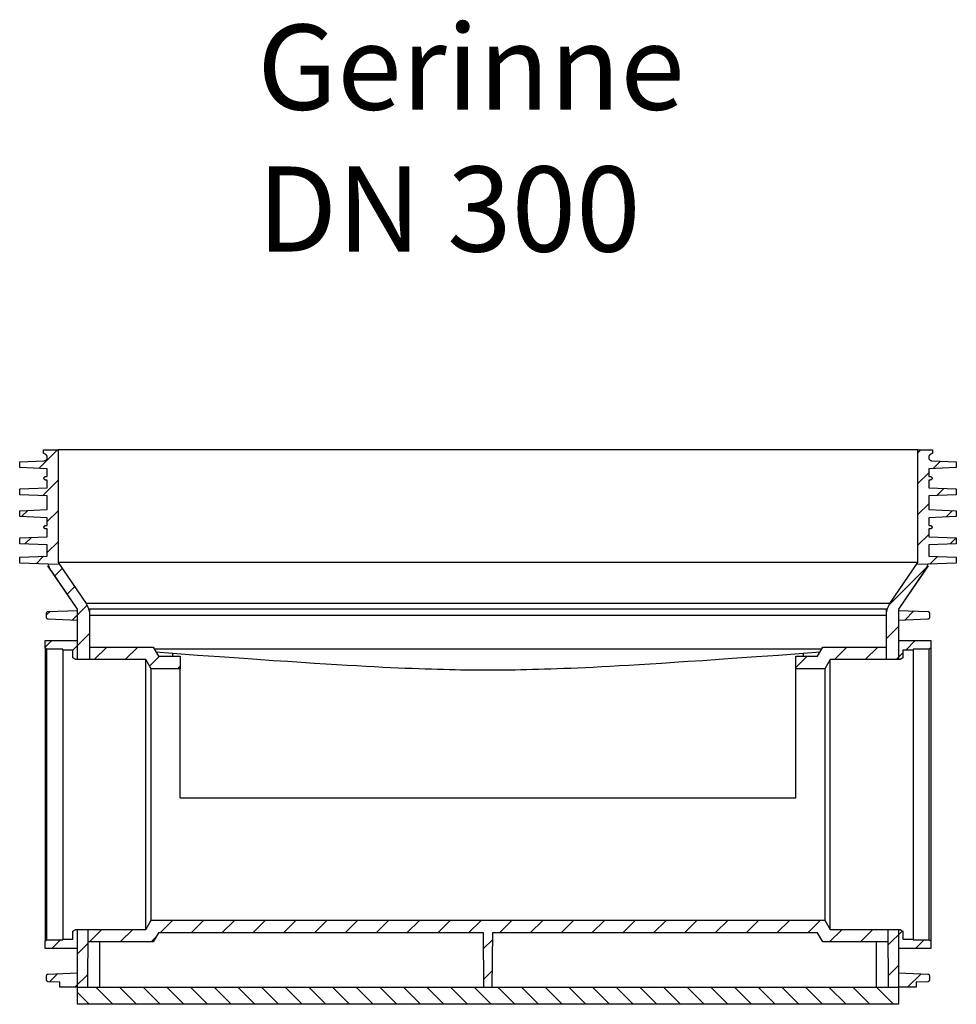
# Model space of a CAD drawing. Units: millimetres. Extents: x -11409 to 4819, y 1444 to 8292.
# Drawn here: x -8961 to -7861, y 2956 to 4113 of the extents above; entities that cross this region are included whole.
import ezdxf

# ---------------------------------------------------------------- set-up
doc = ezdxf.new("R2010")
doc.units = ezdxf.units.MM
for name, color, linetype in [('Beschriftung', 7, 'Continuous'), ('Standard', 7, 'Continuous'), ('Standardboden', 7, 'Continuous')]:
    doc.layers.add(name, color=color, linetype=linetype)

# ---------------------------------------------------------------- blocks, each defined once
blk = doc.blocks.new('Standardboden_DN300_Schnitt')
at = {"layer": 'Standard', "color": 7, "linetype": 'Continuous'}
for p, q in [((-522, -4.1), (-522, 0)), ((-522, 0), (-505, 0)), ((505, 0), (-505, 0)), ((-505, 0), (-505, -132.5)), ((505, 0), (522, 0)), ((505, -132.5), (505, 0)), ((522, 0), (522, -4.1)), ((-505.6, 0), (-527.5, -21.8)), ((-519.6, -5.4), (-522, -4.1)), ((-519.4, -5.6), (-519.6, -5.4)), ((-519.1, -5.8), (-519.4, -5.6)), ((-518.8, -6.1), (-519.1, -5.8)), ((-518.5, -6.4), (-518.8, -6.1)), ((-518.8, -11.7), (-518.5, -11.4)), ((-518.3, -6.7), (-518.5, -6.4)), ((-518.5, -11.4), (-518.3, -11.1)), ((-518.1, -7), (-518.3, -6.7)), ((-518.3, -11.1), (-518.1, -10.8)), ((-517.9, -7.4), (-518.1, -7)), ((-518.1, -10.8), (-517.9, -10.4)), ((-517.8, -7.7), (-517.9, -7.4)), ((-517.9, -10.4), (-517.8, -10.1)), ((-517.7, -8.1), (-517.8, -7.7)), ((-517.8, -10.1), (-517.7, -9.7)), ((-517.6, -8.5), (-517.7, -8.1)), ((-517.7, -9.7), (-517.6, -9.3)), ((-517.6, -8.9), (-517.6, -8.5)), ((-517.6, -9.3), (-517.6, -8.9)), ((508.5, 0), (505, -3.5)), ((517.7, -8.1), (517.6, -8.5)), ((517.6, -8.5), (517.6, -8.9)), ((517.6, -8.9), (517.6, -9.3)), ((517.6, -9.3), (517.7, -9.7)), ((517.8, -7.7), (517.7, -8.1)), ((517.7, -9.7), (517.8, -10.1)), ((517.9, -7.4), (517.8, -7.7)), ((517.8, -10.1), (517.9, -10.4)), ((518.1, -7), (517.9, -7.4)), ((517.9, -10.4), (518.1, -10.8)), ((518.3, -6.7), (518.1, -7)), ((518.1, -10.8), (518.3, -11.1)), ((518.5, -6.4), (518.3, -6.7)), ((518.3, -11.1), (518.5, -11.4)), ((518.8, -6.1), (518.5, -6.4)), ((518.5, -11.4), (518.8, -11.7)), ((519.1, -5.8), (518.8, -6.1)), ((519.4, -5.6), (519.1, -5.8)), ((519.6, -5.4), (519.4, -5.6)), ((522, -4.1), (519.6, -5.4)), ((-550, -14.1), (-521.4, -12.9)), ((-550, -20.9), (-550, -14.1)), ((-517.6, -22.3), (-550, -20.9)), ((-521.4, -12.9), (-521.1, -12.9)), ((-521.1, -12.9), (-520.8, -12.8)), ((-520.8, -12.8), (-520.4, -12.7)), ((-520.4, -12.7), (-520.1, -12.6)), ((-520.1, -12.6), (-519.7, -12.4)), ((-519.7, -12.4), (-519.4, -12.2)), ((-519.4, -12.2), (-519.1, -12)), ((-519.1, -12), (-518.8, -11.7)), ((-517.6, -31.5), (-517.6, -22.3)), ((550, -20.9), (517.6, -22.3)), ((517.6, -22.3), (517.6, -31.5)), ((518.8, -11.7), (519.1, -12)), ((519.1, -12), (519.4, -12.2)), ((519.4, -12.2), (519.7, -12.4)), ((519.7, -12.4), (520.1, -12.6)), ((520.1, -12.6), (520.4, -12.7)), ((520.4, -12.7), (520.8, -12.8)), ((520.8, -12.8), (521.1, -12.9)), ((521.1, -12.9), (521.4, -12.9)), ((521.4, -12.9), (550, -14.1)), ((522.7, -22), (531.4, -13.3)), ((550, -14.1), (550, -20.9)), ((-521.5, -33.1), (-521.3, -32.7)), ((-521.5, -33.5), (-521.5, -33.1)), ((-521.5, -33.8), (-521.5, -33.5)), ((-521.3, -34.2), (-521.5, -33.8)), ((-521.3, -32.7), (-521.2, -32.3)), ((-521.2, -34.6), (-521.3, -34.2)), ((-521.2, -32.3), (-520.9, -32)), ((-520.9, -34.9), (-521.2, -34.6)), ((-520.9, -32), (-520.6, -31.8)), ((-520.6, -31.8), (-520.3, -31.6)), ((-520.3, -31.6), (-519.9, -31.5)), ((-519.9, -31.5), (-519.5, -31.5)), ((-519.5, -31.5), (-517.6, -31.5)), ((505, -39.7), (517.6, -27.1)), ((517.6, -31.5), (519.5, -31.5)), ((519.5, -31.5), (519.9, -31.5)), ((519.9, -31.5), (520.3, -31.6)), ((520.3, -31.6), (520.6, -31.8)), ((520.6, -31.8), (520.9, -32)), ((520.9, -32), (521.2, -32.3)), ((521.2, -34.6), (520.9, -34.9)), ((521.2, -32.3), (521.3, -32.7)), ((521.3, -34.2), (521.2, -34.6)), ((521.3, -32.7), (521.5, -33.1)), ((521.5, -33.8), (521.3, -34.2)), ((521.5, -33.1), (521.5, -33.5)), ((521.5, -33.5), (521.5, -33.8)), ((-550, -46), (-517.6, -44.6)), ((-550, -52.8), (-550, -46)), ((-523.3, -53.9), (-505, -35.6)), ((-520.6, -35.1), (-520.9, -34.9)), ((-520.3, -35.3), (-520.6, -35.1)), ((-519.9, -35.4), (-520.3, -35.3)), ((-519.5, -35.5), (-519.9, -35.4)), ((-517.6, -35.5), (-519.5, -35.5)), ((-517.6, -44.6), (-517.6, -35.5)), ((519.5, -35.5), (517.6, -35.5)), ((517.6, -35.5), (517.6, -44.6)), ((517.6, -44.6), (550, -46)), ((519.9, -35.4), (519.5, -35.5)), ((520.3, -35.3), (519.9, -35.4)), ((520.6, -35.1), (520.3, -35.3)), ((520.9, -34.9), (520.6, -35.1)), ((535.5, -45.4), (527.2, -53.8)), ((550, -46), (550, -52.8)), ((-517.6, -54.2), (-550, -52.8)), ((-517.6, -70.2), (-517.6, -54.2)), ((550, -52.8), (517.6, -54.2)), ((517.6, -54.2), (517.6, -70.2)), ((517.6, -63.3), (505, -75.9)), ((-550, -71.6), (-517.6, -70.2)), ((-550, -78.4), (-550, -71.6)), ((-517.6, -79.8), (-550, -78.4)), ((-547.9, -78.5), (-540.6, -71.2)), ((-505, -71.8), (-517.6, -84.4)), ((-517.6, -89), (-517.6, -79.8)), ((517.6, -70.2), (550, -71.6)), ((550, -78.4), (517.6, -79.8)), ((517.6, -79.8), (517.6, -89)), ((538.3, -78.9), (545.7, -71.4)), ((550, -71.6), (550, -78.4)), ((-521.5, -90.6), (-521.3, -90.2)), ((-521.5, -91), (-521.5, -90.6)), ((-521.5, -91.3), (-521.5, -91)), ((-521.3, -91.7), (-521.5, -91.3)), ((-521.3, -90.2), (-521.2, -89.8)), ((-521.2, -92.1), (-521.3, -91.7)), ((-521.2, -89.8), (-520.9, -89.5)), ((-520.9, -92.4), (-521.2, -92.1)), ((-520.9, -89.5), (-520.6, -89.3)), ((-520.6, -92.6), (-520.9, -92.4)), ((-520.6, -89.3), (-520.3, -89.1)), ((-520.3, -89.1), (-519.9, -89)), ((-519.9, -89), (-519.5, -89)), ((-519.5, -89), (-517.6, -89)), ((517.6, -89), (519.5, -89)), ((519.5, -89), (519.9, -89)), ((519.9, -89), (520.3, -89.1)), ((520.3, -89.1), (520.6, -89.3)), ((520.6, -89.3), (520.9, -89.5)), ((520.9, -92.4), (520.6, -92.6)), ((520.9, -89.5), (521.2, -89.8)), ((521.2, -92.1), (520.9, -92.4)), ((521.2, -89.8), (521.3, -90.2)), ((521.3, -91.7), (521.2, -92.1)), ((521.3, -90.2), (521.5, -90.6)), ((521.5, -91.3), (521.3, -91.7)), ((521.5, -90.6), (521.5, -91)), ((521.5, -91), (521.5, -91.3)), ((-550, -103.5), (-517.6, -102.1)), ((-550, -110.3), (-550, -103.5)), ((-536.1, -102.9), (-543.8, -110.6)), ((-520.3, -92.8), (-520.6, -92.6)), ((-519.9, -92.9), (-520.3, -92.8)), ((-519.5, -93), (-519.9, -92.9)), ((-517.6, -93), (-519.5, -93)), ((-517.6, -102.1), (-517.6, -93)), ((505, -112.2), (517.6, -99.6)), ((519.5, -93), (517.6, -93)), ((517.6, -93), (517.6, -102.1)), ((517.6, -102.1), (550, -103.5)), ((519.9, -92.9), (519.5, -93)), ((520.3, -92.8), (519.9, -92.9)), ((520.6, -92.6), (520.3, -92.8)), ((549.9, -103.5), (542.8, -110.6)), ((550, -103.5), (550, -110.3)), ((-517.6, -111.7), (-550, -110.3)), ((-517.6, -120.6), (-505, -108)), ((-517.6, -124.8), (-517.6, -111.7)), ((550, -110.3), (517.6, -111.7)), ((517.6, -111.7), (517.6, -124.8)), ((-550, -126.2), (-517.6, -124.8)), ((-550, -133), (-550, -126.2)), ((-530.8, -133.8), (-522, -125)), ((517.6, -124.8), (550, -126.2)), ((528.1, -125.3), (519.1, -134.3)), ((550, -126.2), (550, -133)), ((-505, -134.9), (-550, -133)), ((-516.3, -134.4), (-550, -133)), ((-482.2, -187.2), (-517, -136.2)), ((-517, -136.2), (-515.8, -136.2)), ((-516.1, -135.5), (-516.3, -134.4)), ((-515.7, -136.5), (-516.1, -135.5)), ((-515.4, -137.5), (-515.7, -136.5)), ((-514.9, -138.5), (-515.4, -137.5)), ((-514.5, -139.5), (-514.9, -138.5)), ((505, -132.5), (-505, -132.5)), ((-505, -132.5), (-472.1, -180.7)), ((515, -138.4), (471.1, -182.2)), ((472.1, -180.7), (505, -132.5)), ((517, -136.2), (482.2, -187.2)), ((550, -133), (505, -134.9)), ((514.9, -138.5), (514.5, -139.5)), ((515.4, -137.5), (514.9, -138.5)), ((515.7, -136.5), (515.4, -137.5)), ((516.1, -135.5), (515.7, -136.5)), ((515.8, -136.2), (517, -136.2)), ((516.3, -134.4), (516.1, -135.5)), ((550, -133), (516.3, -134.4)), ((-514, -140.5), (-514.5, -139.5)), ((-513.4, -141.4), (-514, -140.5)), ((-512.8, -142.3), (-513.4, -141.4)), ((-482.2, -187.2), (-512.8, -142.3)), ((-500.2, -139.5), (-508.9, -148.1)), ((512.8, -142.3), (482.2, -187.2)), ((513.4, -141.4), (512.8, -142.3)), ((514, -140.5), (513.4, -141.4)), ((514.5, -139.5), (514, -140.5)), ((-494.2, -169.6), (-485.5, -161)), ((-470.9, -182.6), (-488.5, -200.2)), ((-472.1, -180.7), (-471.6, -181.5)), ((472.1, -180.7), (-472.1, -180.7)), ((-471.6, -181.5), (-471.1, -182.3)), ((-471.1, -182.3), (-470.7, -183.1)), ((-470.7, -183.1), (-470.3, -183.9)), ((-470.3, -183.9), (-469.9, -184.7)), ((-469.9, -184.7), (-469.6, -185.5)), ((469.6, -185.5), (469.9, -184.7)), ((469.9, -184.7), (470.3, -183.9)), ((470.3, -183.9), (470.7, -183.1)), ((470.7, -183.1), (471.1, -182.3)), ((471.1, -182.3), (471.6, -181.5)), ((471.6, -181.5), (472.1, -180.7)), ((-518.5, -194), (-514.4, -189.9)), ((-518.5, -191.6), (-518.3, -191.2)), ((-518.5, -192), (-518.5, -191.6)), ((-518.5, -197), (-518.5, -192)), ((-518.3, -191.2), (-518.2, -190.9)), ((-518.2, -190.9), (-517.9, -190.6)), ((-517.9, -190.6), (-517.6, -190.3)), ((-517.6, -190.3), (-517.3, -190.1)), ((-517.3, -190.1), (-516.9, -190)), ((-516.9, -190), (-516.6, -190)), ((-516.6, -190), (-482.2, -188.6)), ((-482.2, -246.5), (-482.2, -187.2)), ((-469.6, -185.5), (-469.2, -186.4)), ((-469.2, -186.4), (-469, -187.2)), ((-469, -187.2), (-468.7, -188.1)), ((-468.7, -188.1), (-468.5, -189)), ((-468.5, -189), (-468.3, -189.9)), ((-468.3, -189.9), (-468.2, -190.8)), ((-467.9, -186.9), (-468.2, -246.5)), ((-468.2, -190.8), (-468.1, -191.7)), ((-468.1, -191.7), (-468, -192.6)), ((-468, -192.6), (-467.9, -193.5)), ((-467.9, -186.9), (467.9, -186.9)), ((-467.9, -193.5), (-467.9, -194.4)), ((-467.9, -194.4), (-439.1, -194.4)), ((-439.1, -194.4), (439.1, -194.4)), ((439.1, -194.4), (467.9, -194.4)), ((468.2, -246.5), (467.9, -186.9)), ((467.9, -193.5), (468, -192.6)), ((467.9, -194.4), (467.9, -193.5)), ((468, -192.6), (468.1, -191.7)), ((468.1, -191.7), (468.2, -190.8)), ((468.2, -190.8), (468.3, -189.9)), ((468.3, -189.9), (468.5, -189)), ((468.5, -189), (468.7, -188.1)), ((468.7, -188.1), (469, -187.2)), ((469, -187.2), (469.2, -186.4)), ((469.2, -186.4), (469.6, -185.5)), ((482.2, -187.2), (482.2, -246.5)), ((482.2, -188.6), (516.6, -190)), ((489.5, -200.1), (500.3, -189.3)), ((516.6, -190), (516.9, -190)), ((516.9, -190), (517.3, -190.1)), ((517.3, -190.1), (517.6, -190.3)), ((517.6, -190.3), (517.9, -190.6)), ((517.9, -190.6), (518.2, -190.9)), ((518.2, -190.9), (518.3, -191.2)), ((518.3, -191.2), (518.5, -191.6)), ((518.5, -191.6), (518.5, -192)), ((518.5, -192), (518.5, -197)), ((-518.5, -197.4), (-518.5, -197)), ((-518.3, -197.8), (-518.5, -197.4)), ((-518.2, -198.1), (-518.3, -197.8)), ((-517.9, -198.4), (-518.2, -198.1)), ((-517.6, -198.7), (-517.9, -198.4)), ((-517.3, -198.9), (-517.6, -198.7)), ((-516.9, -199), (-517.3, -198.9)), ((-516.6, -199), (-516.9, -199)), ((-482.2, -200.4), (-516.6, -199)), ((468.1, -221.5), (482.2, -207.4)), ((516.6, -199), (482.2, -200.4)), ((516.9, -199), (516.6, -199)), ((517.3, -198.9), (516.9, -199)), ((517.6, -198.7), (517.3, -198.9)), ((517.9, -198.4), (517.6, -198.7)), ((518.2, -198.1), (517.9, -198.4)), ((518.3, -197.8), (518.2, -198.1)), ((518.5, -197.4), (518.3, -197.8)), ((518.5, -197), (518.5, -197.4)), ((-487.4, -235.3), (-468, -215.9)), ((-520, -233.1), (-520, -224)), ((-520, -224), (-482.2, -224)), ((-512.3, -224), (-520, -231.7)), ((482.2, -224), (520, -224)), ((501.8, -224), (490.6, -235.3)), ((520, -224), (520, -233.1)), ((-520, -233.1), (-520, -576.9)), ((-518, -234.3), (-520, -233.1)), ((-518, -575.8), (-518, -234.3)), ((-499.4, -234.3), (-518, -234.3)), ((-499.4, -235.3), (-499.4, -234.3)), ((-499.4, -235.3), (-499.4, -574.8)), ((-487.4, -235.3), (-499.4, -235.3)), ((-487.4, -244.5), (-487.4, -235.3)), ((-468.1, -231.8), (-393.2, -231.8)), ((-447.6, -231.8), (-462.4, -246.5)), ((-426.2, -246.5), (-411.4, -231.8)), ((-385.9, -242.5), (-397.6, -254.1)), ((-393.2, -231.8), (-387, -242.5)), ((-392.1, -233.7), (392.1, -233.7)), ((-390, -237.4), (-370, -238.8)), ((-387, -242.5), (-361.5, -242.5)), ((-370, -238.8), (-370, -239.1)), ((-370, -242.5), (-370, -239.1)), ((-370, -239.1), (-341.2, -241.2)), ((-361.5, -242.5), (-361.5, -257.5)), ((-341.2, -241.2), (-315.4, -243)), ((315.4, -243), (341.2, -241.2)), ((341.2, -241.2), (370, -239.1)), ((361.5, -242.5), (387, -242.5)), ((361.5, -257.5), (361.5, -242.5)), ((361.5, -255.7), (374.7, -242.5)), ((370, -238.8), (390, -237.4)), ((370, -239.1), (370, -238.8)), ((370, -239.1), (370, -242.5)), ((387, -242.5), (393.2, -231.8)), ((393.2, -231.8), (468.1, -231.8)), ((421.6, -231.8), (406.9, -246.5)), ((443.1, -246.5), (457.8, -231.8)), ((487.4, -238.4), (479.3, -246.5)), ((487.4, -235.3), (487.4, -244.5)), ((499.4, -235.3), (487.4, -235.3)), ((499.4, -234.3), (499.4, -235.3)), ((518, -234.3), (499.4, -234.3)), ((499.4, -235.3), (499.4, -574.8)), ((520, -233.1), (518, -234.3)), ((518, -575.8), (518, -234.3)), ((520, -233.1), (520, -576.9)), ((-483.9, -246.5), (-487.4, -244.5)), ((-402, -246.5), (-483.9, -246.5)), ((-395.6, -257.5), (-402, -246.5)), ((-402, -563.5), (-402, -246.5)), ((-364.7, -257.5), (-361.5, -254.3)), ((-315.4, -243), (-292.3, -244.6)), ((-292.3, -244.6), (-271.4, -246.1)), ((-271.4, -246.1), (-252.4, -247.4)), ((-252.4, -247.4), (-234.9, -248.5)), ((-234.9, -248.5), (-218.9, -249.6)), ((-218.9, -249.6), (-204.1, -250.5)), ((-204.1, -250.5), (-190.3, -251.4)), ((-190.3, -251.4), (-177.4, -252.2)), ((-177.4, -252.2), (-165.4, -252.9)), ((-165.4, -252.9), (-154, -253.5)), ((-154, -253.5), (-143.3, -254.1)), ((-143.3, -254.1), (-133.2, -254.7)), ((133.2, -254.7), (143.3, -254.1)), ((143.3, -254.1), (154, -253.5)), ((154, -253.5), (165.4, -252.9)), ((165.4, -252.9), (177.4, -252.2)), ((177.4, -252.2), (190.3, -251.4)), ((190.3, -251.4), (204.1, -250.5)), ((204.1, -250.5), (218.9, -249.6)), ((218.9, -249.6), (234.9, -248.5)), ((234.9, -248.5), (252.4, -247.4)), ((252.4, -247.4), (271.4, -246.1)), ((271.4, -246.1), (292.3, -244.6)), ((292.3, -244.6), (315.4, -243)), ((402, -246.5), (395.6, -257.5)), ((483.9, -246.5), (402, -246.5)), ((402, -563.5), (402, -246.5)), ((487.4, -244.5), (483.9, -246.5)), ((-361.5, -257.5), (-395.6, -257.5)), ((-395.6, -408.9), (-395.6, -257.5)), ((-361.5, -408.9), (-361.5, -257.5)), ((-133.2, -254.7), (-123.6, -255.2)), ((-123.6, -255.2), (-114.4, -255.6)), ((-114.4, -255.6), (-105.6, -256)), ((-105.6, -256), (-97.2, -256.4)), ((-97.2, -256.4), (-89.1, -256.7)), ((-89.1, -256.7), (-81.3, -257)), ((-81.3, -257), (-73.7, -257.3)), ((-73.7, -257.3), (-66.4, -257.5)), ((-66.4, -257.5), (-59.2, -257.8)), ((-59.2, -257.8), (-52.2, -257.9)), ((-52.2, -257.9), (-45.4, -258.1)), ((-45.4, -258.1), (-38.7, -258.3)), ((-38.7, -258.3), (-32.1, -258.4)), ((-32.1, -258.4), (-25.6, -258.5)), ((-25.6, -258.5), (-19.1, -258.5)), ((-19.1, -258.5), (-12.7, -258.6)), ((-12.7, -258.6), (-6.3, -258.6)), ((-6.3, -258.6), (0, -258.6)), ((0, -258.6), (6.3, -258.6)), ((6.3, -258.6), (12.7, -258.6)), ((12.7, -258.6), (19.1, -258.5)), ((19.1, -258.5), (25.6, -258.5)), ((25.6, -258.5), (32.1, -258.4)), ((32.1, -258.4), (38.7, -258.3)), ((38.7, -258.3), (45.4, -258.1)), ((45.4, -258.1), (52.2, -257.9)), ((52.2, -257.9), (59.2, -257.8)), ((59.2, -257.8), (66.4, -257.5)), ((66.4, -257.5), (73.7, -257.3)), ((73.7, -257.3), (81.3, -257)), ((81.3, -257), (89.1, -256.7)), ((89.1, -256.7), (97.2, -256.4)), ((97.2, -256.4), (105.6, -256)), ((105.6, -256), (114.4, -255.6)), ((114.4, -255.6), (123.6, -255.2)), ((123.6, -255.2), (133.2, -254.7)), ((361.5, -408.9), (361.5, -257.5)), ((395.6, -257.5), (361.5, -257.5)), ((395.6, -257.5), (395.6, -408.9)), ((-395.6, -552.5), (-395.6, -408.9)), ((-361.5, -408.9), (361.5, -408.9)), ((395.6, -408.9), (395.6, -552.5)), ((-402, -563.5), (-395.6, -552.5)), ((-395.6, -552.5), (395.6, -552.5)), ((-385, -567.5), (-370, -552.5)), ((-333.7, -552.5), (-348.7, -567.5)), ((-312.5, -567.5), (-297.5, -552.5)), ((-261.3, -552.5), (-276.3, -567.5)), ((-240.1, -567.5), (-225.1, -552.5)), ((-188.9, -552.5), (-203.9, -567.5)), ((-167.7, -567.5), (-152.7, -552.5)), ((-116.4, -552.5), (-131.4, -567.5)), ((-95.2, -567.5), (-80.2, -552.5)), ((-44, -552.5), (-59, -567.5)), ((-22.8, -567.5), (-7.8, -552.5)), ((28.4, -552.5), (13.4, -567.5)), ((49.7, -567.5), (64.7, -552.5)), ((100.9, -552.5), (85.9, -567.5)), ((122.1, -567.5), (137.1, -552.5)), ((173.3, -552.5), (158.3, -567.5)), ((194.5, -567.5), (209.5, -552.5)), ((245.8, -552.5), (230.8, -567.5)), ((267, -567.5), (282, -552.5)), ((318.2, -552.5), (303.2, -567.5)), ((339.4, -567.5), (354.4, -552.5)), ((390.6, -552.5), (375.6, -567.5)), ((395.6, -552.5), (402, -563.5)), ((-487.4, -565.5), (-483.9, -563.5)), ((-487.4, -574.8), (-487.4, -565.5)), ((-483.9, -563.5), (-402, -563.5)), ((-482.2, -631.5), (-482.2, -563.5)), ((-469.8, -563.5), (-470.2, -631.5)), ((-468.2, -578.3), (-453.4, -563.5)), ((-417.2, -563.5), (-431.9, -578.3)), ((401.1, -578.3), (415.8, -563.5)), ((402, -563.5), (483.9, -563.5)), ((452.1, -563.5), (437.3, -578.3)), ((470.2, -631.5), (469.8, -563.5)), ((469.9, -581.8), (486.7, -565.1)), ((482.2, -563.5), (482.2, -631.5)), ((483.9, -563.5), (487.4, -565.5)), ((487.4, -565.5), (487.4, -574.8)), ((-520, -576.9), (-518, -575.8)), ((-520, -586), (-520, -576.9)), ((-518, -575.8), (-499.4, -575.8)), ((-501.9, -575.8), (-512.1, -586)), ((-499.4, -574.8), (-487.4, -574.8)), ((-499.4, -575.8), (-499.4, -574.8)), ((-393.2, -578.3), (-469.9, -578.3)), ((-456, -631.5), (-455.8, -578.3)), ((-395.7, -578.3), (-389.8, -572.3)), ((-387, -567.5), (-393.2, -578.3)), ((-5.2, -567.5), (-387, -567.5)), ((-4.7, -631.5), (-5.2, -567.5)), ((5.2, -575.8), (-5.1, -586)), ((5.2, -567.5), (4.7, -631.5)), ((387, -567.5), (5.2, -567.5)), ((393.2, -578.3), (387, -567.5)), ((469.9, -578.3), (393.2, -578.3)), ((455.8, -578.3), (456, -631.5)), ((487.4, -574.8), (499.4, -574.8)), ((499.4, -574.8), (499.4, -575.8)), ((499.4, -575.8), (518, -575.8)), ((512.3, -575.8), (502, -586)), ((518, -575.8), (520, -576.9)), ((520, -576.9), (520, -586)), ((-482.2, -586), (-520, -586)), ((-482.2, -592.3), (-469.9, -580)), ((520, -586), (482.2, -586)), ((-4.8, -621.9), (4.8, -612.3)), ((482.2, -605.8), (470.1, -617.9)), ((-518.5, -617.6), (-518.3, -617.2)), ((-518.5, -618), (-518.5, -617.6)), ((-518.5, -623), (-518.5, -618)), ((-518.5, -623.4), (-518.5, -623)), ((-518.3, -623.8), (-518.5, -623.4)), ((-518.3, -617.2), (-518.2, -616.9)), ((-518.2, -624.1), (-518.3, -623.8)), ((-518.2, -616.9), (-517.9, -616.6)), ((-517.9, -624.4), (-518.2, -624.1)), ((-517.9, -616.6), (-517.6, -616.3)), ((-517.6, -624.7), (-517.9, -624.4)), ((-517.6, -616.3), (-517.3, -616.1)), ((-517.3, -624.9), (-517.6, -624.7)), ((-517.3, -616.1), (-516.9, -616)), ((-516.9, -616), (-516.6, -616)), ((-516.6, -616), (-482.2, -614.6)), ((-515, -625.1), (-505.4, -615.5)), ((-470.1, -616.4), (-485.2, -631.5)), ((482.2, -614.6), (516.6, -616)), ((492.7, -631.5), (508.6, -615.7)), ((516.6, -616), (516.9, -616)), ((516.9, -616), (517.3, -616.1)), ((517.3, -616.1), (517.6, -616.3)), ((517.6, -624.7), (517.3, -624.9)), ((517.6, -616.3), (517.9, -616.6)), ((517.9, -624.4), (517.6, -624.7)), ((517.9, -616.6), (518.2, -616.9)), ((518.2, -624.1), (517.9, -624.4)), ((518.2, -616.9), (518.3, -617.2)), ((518.3, -623.8), (518.2, -624.1)), ((518.3, -617.2), (518.5, -617.6)), ((518.5, -623.4), (518.3, -623.8)), ((518.5, -617.6), (518.5, -618)), ((518.5, -618), (518.5, -623)), ((518.5, -623), (518.5, -623.4)), ((-516.9, -625), (-517.3, -624.9)), ((-516.6, -625), (-516.9, -625)), ((-503, -625.6), (-516.6, -625)), ((-503, -631.5), (-503, -625.6)), ((-482.2, -631.5), (-503, -631.5)), ((-482.2, -631.5), (482.2, -631.5)), ((-482.2, -651.5), (-482.2, -631.5)), ((-440.5, -651.5), (-460.5, -631.5)), ((-432.8, -631.5), (-412.8, -651.5)), ((-385, -651.5), (-405, -631.5)), ((-377.2, -631.5), (-357.2, -651.5)), ((-329.4, -651.5), (-349.4, -631.5)), ((-321.7, -631.5), (-301.7, -651.5)), ((-273.9, -651.5), (-293.9, -631.5)), ((-266.1, -631.5), (-246.1, -651.5)), ((-218.3, -651.5), (-238.3, -631.5)), ((-210.5, -631.5), (-190.5, -651.5)), ((-162.8, -651.5), (-182.8, -631.5)), ((-155, -631.5), (-135, -651.5)), ((-107.2, -651.5), (-127.2, -631.5)), ((-99.4, -631.5), (-79.4, -651.5)), ((-51.7, -651.5), (-71.7, -631.5)), ((-43.9, -631.5), (-23.9, -651.5)), ((3.9, -651.5), (-16.1, -631.5)), ((11.7, -631.5), (31.7, -651.5)), ((59.4, -651.5), (39.4, -631.5)), ((67.2, -631.5), (87.2, -651.5)), ((115, -651.5), (95, -631.5)), ((122.8, -631.5), (142.8, -651.5)), ((170.5, -651.5), (150.5, -631.5)), ((178.3, -631.5), (198.3, -651.5)), ((226.1, -651.5), (206.1, -631.5)), ((233.9, -631.5), (253.9, -651.5)), ((281.6, -651.5), (261.6, -631.5)), ((289.4, -631.5), (309.4, -651.5)), ((337.2, -651.5), (317.2, -631.5)), ((345, -631.5), (365, -651.5)), ((392.8, -651.5), (372.8, -631.5)), ((400.5, -631.5), (420.5, -651.5)), ((448.3, -651.5), (428.3, -631.5)), ((456.1, -631.5), (476.1, -651.5)), ((503, -631.5), (482.2, -631.5)), ((482.2, -631.5), (482.2, -651.5)), ((516.6, -625), (503, -625.6)), ((503, -625.6), (503, -631.5)), ((516.9, -625), (516.6, -625)), ((517.3, -624.9), (516.9, -625)), ((-482.2, -637.6), (-468.3, -651.5)), ((482.2, -651.5), (-482.2, -651.5))]:
    blk.add_line(p, q, dxfattribs=at)

msp = doc.modelspace()

# ---------------------------------------------------------------- block references
at = {"layer": 'Standardboden', "color": 7}
msp.add_blockref('Standardboden_DN300_Schnitt', (-8411.2, 3608), dxfattribs=at)

# ---------------------------------------------------------------- texts
at = {"layer": 'Beschriftung', "insert": (-8682.2, 3974.3), "char_height": 100, "width": 560.395, "attachment_point": 4}
msp.add_mtext('{\\fArial|b0||i0||c0|p34;\\C7;\\H100.;\\W1.;Gerinne\\P}{\\fArial|b0||i0||c0|p34;\\C7;\\H100.;\\W1.;DN 300}', dxfattribs=at)

doc.saveas('drawing.dxf')
